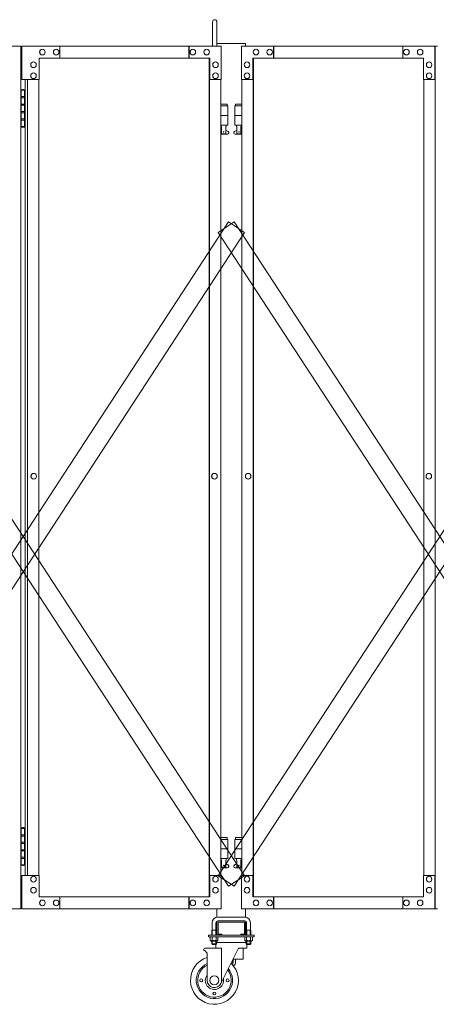
# Model space of a CAD drawing. Units: millimetres. Extents: x 989 to 9997, y 153 to 8411.
# Drawn here: x 7533 to 8403, y 240 to 2294 of the extents above; entities that cross this region are included whole.
import ezdxf

# ---------------------------------------------------------------- set-up
doc = ezdxf.new("R2010")
doc.units = ezdxf.units.MM
doc.layers.add('実線', color=3, linetype='Continuous', lineweight=18)
doc.layers.add('細線', color=4, linetype='Continuous', lineweight=9)

msp = doc.modelspace()

# ---------------------------------------------------------------- linework, layer by layer
at = {"layer": '実線', "linetype": 'Continuous', "ltscale": 0.05}
for p, q in [((7935.9, 2239), (7935.9, 2289.5)), ((7944.9, 2239), (7944.9, 2289.5))]:
    msp.add_line(p, q, dxfattribs=at)
at = {"layer": '実線'}
for p, q in [((7125.6, 2239), (7535.2, 2239)), ((7535.2, 2239), (7535.2, 439)), ((7953.9, 2239), (7537.5, 2239)), ((7537.5, 2169), (7537.5, 2239)), ((7616.7, 2239), (7616.7, 2214)), ((7886.2, 2214), (7886.2, 2239)), ((7886.9, 2239), (7886.9, 2214)), ((7953.9, 2239), (7953.9, 2169)), ((7996, 2239), (8405.6, 2239)), ((7996, 2239), (7996, 2169)), ((8063, 2239), (8063, 2214)), ((8063.7, 2214), (8063.7, 2239)), ((8333.2, 2239), (8333.2, 2214)), ((8400.2, 2169), (8400.2, 2239)), ((8400.9, 439), (8400.9, 2239)), ((7580.3, 2232.5), (7580.5, 2232.5)), ((7580.3, 2220.5), (7580.5, 2220.5)), ((7609, 2232.5), (7609.2, 2232.5)), ((7609, 2220.5), (7609.2, 2220.5)), ((7894.6, 2232.5), (7894.7, 2232.5)), ((7894.6, 2220.5), (7894.7, 2220.5)), ((7923.3, 2232.5), (7923.4, 2232.5)), ((7923.3, 2220.5), (7923.4, 2220.5)), ((8026.6, 2232.5), (8026.5, 2232.5)), ((8026.6, 2220.5), (8026.5, 2220.5)), ((8055.3, 2232.5), (8055.2, 2232.5)), ((8055.3, 2220.5), (8055.2, 2220.5)), ((8340.9, 2232.5), (8340.7, 2232.5)), ((8340.9, 2220.5), (8340.7, 2220.5)), ((8369.6, 2232.5), (8369.4, 2232.5)), ((8369.6, 2220.5), (8369.4, 2220.5)), ((7561.7, 2206), (7561.8, 2206)), ((7930, 2214), (7573.6, 2214)), ((7573.6, 2214), (7573.6, 2169)), ((7928.6, 464), (7928.6, 2214)), ((7929.2, 464), (7929.2, 2214)), ((7930, 2169), (7930, 2214)), ((7941.9, 2206), (7942.1, 2206)), ((8008, 2206), (8007.8, 2206)), ((8019.9, 2214), (8376.3, 2214)), ((8019.9, 2169), (8019.9, 2214)), ((8020.7, 464), (8020.7, 2214)), ((8021.2, 464), (8021.2, 2214)), ((8376.3, 2214), (8376.3, 2169)), ((8388.2, 2206), (8388.1, 2206)), ((7561.7, 2194), (7561.8, 2194)), ((7561.7, 2183), (7561.8, 2183)), ((7941.9, 2194), (7942.1, 2194)), ((7941.9, 2183), (7942.1, 2183)), ((8008, 2194), (8007.8, 2194)), ((8008, 2183), (8007.8, 2183)), ((8388.2, 2194), (8388.1, 2194)), ((8388.2, 2183), (8388.1, 2183)), ((7573.6, 2169), (7537.5, 2169)), ((7544.3, 2169), (7544.3, 509)), ((7549, 509), (7549, 2169)), ((7561.7, 2171), (7561.8, 2171)), ((7572.9, 2169), (7572.9, 509)), ((7953.9, 2169), (7929.2, 2169)), ((7941.9, 2171), (7942.1, 2171)), ((7953.1, 2169), (7953.1, 509)), ((7996, 2169), (8020.7, 2169)), ((7996.7, 2169), (7996.7, 509)), ((8008, 2171), (8007.8, 2171)), ((8376.3, 2169), (8400.9, 2169)), ((8377, 2169), (8377, 509)), ((8388.2, 2171), (8388.1, 2171)), ((7535.8, 2147), (7535.2, 2147)), ((7535.8, 2131), (7535.8, 2147)), ((7538.8, 2148.5), (7536.3, 2148)), ((7536.3, 2147), (7536.3, 2148)), ((7544.3, 2147), (7536.3, 2147)), ((7536.3, 2071), (7536.3, 2147)), ((7539.8, 2148.5), (7538.8, 2148.5)), ((7539.8, 2148.5), (7540.8, 2148.5)), ((7540.8, 2148.5), (7543.3, 2148)), ((7543.3, 2147), (7543.3, 2148)), ((7543.3, 2147), (7543.3, 2071)), ((7543.3, 2131), (7535.8, 2131)), ((7535.8, 2100), (7535.8, 2118)), ((7543.3, 2118), (7535.8, 2118)), ((7543.8, 2133.5), (7536.3, 2133.5)), ((7543.8, 2133.5), (7543.8, 2115.5)), ((7966.4, 2118), (7953.1, 2118)), ((7966.4, 2118), (7966.4, 2114)), ((7983.4, 2118), (7983.4, 2114)), ((7983.4, 2118), (7996.7, 2118)), ((7543.3, 2100), (7535.8, 2100)), ((7543.8, 2115.5), (7536.3, 2115.5)), ((7543.3, 2102.5), (7536.3, 2102.5)), ((7543.8, 2102.5), (7543.3, 2102.5)), ((7543.8, 2102.5), (7543.8, 2084.5)), ((7953.1, 2114), (7967.4, 2114)), ((7967.4, 2114), (7967.4, 2074)), ((7996.7, 2114), (7982.4, 2114)), ((7982.4, 2114), (7982.4, 2074)), ((7543.3, 2087), (7535.8, 2087)), ((7535.8, 2071), (7535.8, 2087)), ((7543.8, 2084.5), (7536.3, 2084.5)), ((7953.1, 2094), (7967.4, 2094)), ((7996.7, 2094), (7982.4, 2094)), ((7535.2, 2071), (7535.8, 2071)), ((7536.3, 2071), (7536.3, 2070)), ((7536.3, 2071), (7544.3, 2071)), ((7538.8, 2069.5), (7536.3, 2070)), ((7539.8, 2069.5), (7538.8, 2069.5)), ((7539.8, 2069.5), (7540.8, 2069.5)), ((7540.8, 2069.5), (7543.3, 2070)), ((7543.3, 2071), (7543.3, 2070)), ((7953.1, 2074), (7967.4, 2074)), ((7953.1, 2062.6), (7954.7, 2063.4)), ((7966.9, 2055), (7953.1, 2055)), ((7953.9, 2074), (7953.9, 2071)), ((7953.9, 2071), (7954.7, 2071)), ((7954.7, 2056), (7954.7, 2071)), ((7963.2, 2056), (7954.7, 2056)), ((7963.2, 2056), (7963.2, 2071)), ((7963.9, 2071), (7963.2, 2071)), ((7968.4, 2060.6), (7963.2, 2063.4)), ((7963.9, 2074), (7963.9, 2071)), ((7981.5, 2060.6), (7986.7, 2063.4)), ((7996.7, 2074), (7982.4, 2074)), ((7982.9, 2055), (7996.7, 2055)), ((7985.9, 2074), (7985.9, 2071)), ((7985.9, 2071), (7986.7, 2071)), ((7986.7, 2056), (7986.7, 2071)), ((7986.7, 2056), (7995.2, 2056)), ((7995.2, 2056), (7995.2, 2071)), ((7995.9, 2071), (7995.2, 2071)), ((7996.7, 2062.6), (7995.2, 2063.4)), ((7995.9, 2074), (7995.9, 2071)), ((7562.2, 1347.5), (7562.4, 1347.5)), ((7562.2, 1335.5), (7562.4, 1335.5)), ((7939.6, 1347.5), (7939.8, 1347.5)), ((7939.6, 1335.5), (7939.8, 1335.5)), ((8010.3, 1347.5), (8010.1, 1347.5)), ((8010.3, 1335.5), (8010.1, 1335.5)), ((8387.7, 1347.5), (8387.5, 1347.5)), ((8387.7, 1335.5), (8387.5, 1335.5)), ((7535.8, 607), (7535.2, 607)), ((7535.8, 591), (7535.8, 607)), ((7538.8, 608.5), (7536.3, 608)), ((7536.3, 607), (7536.3, 608)), ((7544.3, 607), (7536.3, 607)), ((7536.3, 531), (7536.3, 607)), ((7539.8, 608.5), (7538.8, 608.5)), ((7539.8, 608.5), (7540.8, 608.5)), ((7540.8, 608.5), (7543.3, 608)), ((7543.3, 607), (7543.3, 608)), ((7543.3, 607), (7543.3, 531)), ((7543.3, 591), (7535.8, 591)), ((7535.8, 560), (7535.8, 578)), ((7543.3, 578), (7535.8, 578)), ((7543.8, 593.5), (7536.3, 593.5)), ((7543.8, 575.5), (7536.3, 575.5)), ((7543.8, 593.5), (7543.8, 575.5)), ((7966.4, 588), (7953.1, 588)), ((7953.1, 584), (7967.4, 584)), ((7966.4, 588), (7966.4, 584)), ((7967.4, 584), (7967.4, 544)), ((7996.7, 584), (7982.4, 584)), ((7982.4, 584), (7982.4, 544)), ((7983.4, 588), (7983.4, 584)), ((7983.4, 588), (7996.7, 588)), ((7543.3, 560), (7535.8, 560)), ((7543.3, 562.5), (7536.3, 562.5)), ((7543.8, 562.5), (7543.3, 562.5)), ((7543.8, 562.5), (7543.8, 544.5)), ((7953.1, 564), (7967.4, 564)), ((7996.7, 564), (7982.4, 564)), ((7543.3, 547), (7535.8, 547)), ((7535.8, 531), (7535.8, 547)), ((7543.8, 544.5), (7536.3, 544.5)), ((7953.1, 544), (7967.4, 544)), ((7953.9, 544), (7953.9, 541)), ((7953.9, 541), (7954.7, 541)), ((7954.7, 526), (7954.7, 541)), ((7963.2, 526), (7963.2, 541)), ((7963.9, 541), (7963.2, 541)), ((7963.9, 544), (7963.9, 541)), ((7996.7, 544), (7982.4, 544)), ((7985.9, 544), (7985.9, 541)), ((7985.9, 541), (7986.7, 541)), ((7986.7, 526), (7986.7, 541)), ((7995.2, 526), (7995.2, 541)), ((7995.9, 541), (7995.2, 541)), ((7995.9, 544), (7995.9, 541)), ((7535.2, 531), (7535.8, 531)), ((7536.3, 531), (7536.3, 530)), ((7536.3, 531), (7544.3, 531)), ((7538.8, 529.5), (7536.3, 530)), ((7539.8, 529.5), (7538.8, 529.5)), ((7539.8, 529.5), (7540.8, 529.5)), ((7540.8, 529.5), (7543.3, 530)), ((7543.3, 531), (7543.3, 530)), ((7953.1, 532.6), (7954.7, 533.4)), ((7966.9, 525), (7953.1, 525)), ((7963.2, 526), (7954.7, 526)), ((7968.4, 530.6), (7963.2, 533.4)), ((7981.5, 530.6), (7986.7, 533.4)), ((7982.9, 525), (7996.7, 525)), ((7986.7, 526), (7995.2, 526)), ((7996.7, 532.6), (7995.2, 533.4)), ((7573.6, 509), (7537.5, 509)), ((7537.5, 509), (7537.5, 439)), ((7561.7, 507), (7561.8, 507)), ((7561.7, 495), (7561.8, 495)), ((7573.6, 464), (7573.6, 509)), ((7953.9, 509), (7929.2, 509)), ((7930, 509), (7930, 464)), ((7941.9, 507), (7942.1, 507)), ((7941.9, 495), (7942.1, 495)), ((7953.9, 439), (7953.9, 509)), ((7996, 439), (7996, 509)), ((7996, 509), (8020.7, 509)), ((8008, 507), (8007.8, 507)), ((8008, 495), (8007.8, 495)), ((8019.9, 509), (8019.9, 464)), ((8376.3, 464), (8376.3, 509)), ((8376.3, 509), (8400.9, 509)), ((8388.2, 507), (8388.1, 507)), ((8388.2, 495), (8388.1, 495)), ((8400.2, 509), (8400.2, 439)), ((7561.7, 484), (7561.8, 484)), ((7941.9, 484), (7942.1, 484)), ((8008, 484), (8007.8, 484)), ((8388.2, 484), (8388.1, 484)), ((7561.7, 472), (7561.8, 472)), ((7930, 464), (7573.6, 464)), ((7580.3, 457.5), (7580.5, 457.5)), ((7609, 457.5), (7609.2, 457.5)), ((7616.7, 439), (7616.7, 464)), ((7886.2, 464), (7886.2, 439)), ((7886.9, 439), (7886.9, 464)), ((7894.6, 457.5), (7894.7, 457.5)), ((7923.3, 457.5), (7923.4, 457.5)), ((7941.9, 472), (7942.1, 472)), ((8008, 472), (8007.8, 472)), ((8019.9, 464), (8376.3, 464)), ((8026.6, 457.5), (8026.5, 457.5)), ((8055.3, 457.5), (8055.2, 457.5)), ((8063, 439), (8063, 464)), ((8063.7, 464), (8063.7, 439)), ((8333.2, 439), (8333.2, 464)), ((8340.9, 457.5), (8340.7, 457.5)), ((8369.6, 457.5), (8369.4, 457.5)), ((8388.2, 472), (8388.1, 472)), ((7125.6, 439), (7535.2, 439)), ((7953.9, 439), (7537.5, 439)), ((7580.3, 445.5), (7580.5, 445.5)), ((7609, 445.5), (7609.2, 445.5)), ((7894.6, 445.5), (7894.7, 445.5)), ((7923.3, 445.5), (7923.4, 445.5)), ((7996, 439), (8405.6, 439)), ((8026.6, 445.5), (8026.5, 445.5)), ((8055.3, 445.5), (8055.2, 445.5)), ((8340.9, 445.5), (8340.7, 445.5)), ((8369.6, 445.5), (8369.4, 445.5))]:
    msp.add_line(p, q, dxfattribs=at)
at = {"layer": '実線', "ltscale": 0.05}
for p, q in [((8004.9, 2244), (7944.9, 2244)), ((8004.9, 2244), (8004.9, 2239)), ((7944.9, 439), (7944.9, 421.8)), ((8004.9, 439), (8004.9, 421.8)), ((7944.9, 411), (7944.9, 387)), ((8002.9, 422), (7946.9, 422)), ((7946.9, 414), (8002.9, 414)), ((7947.4, 387), (7947.4, 411)), ((7947.9, 411.5), (7974.9, 411.5)), ((8001.9, 411.5), (7974.9, 411.5)), ((8002.4, 387), (8002.4, 411)), ((8004.9, 411), (8004.9, 387)), ((7934.9, 395), (7934.2, 393.7)), ((7934.2, 393.7), (7934.2, 384)), ((7934.9, 410), (7934.9, 395)), ((7934.9, 395), (7942.9, 395)), ((7942.9, 410), (7942.9, 395)), ((7942.9, 395), (7943.7, 393.7)), ((7943.7, 393.7), (7943.7, 384)), ((8006.9, 395), (8006.2, 393.7)), ((8006.2, 393.7), (8006.2, 384)), ((8006.9, 410), (8006.9, 395)), ((8014.9, 395), (8006.9, 395)), ((8014.9, 410), (8014.9, 395)), ((8014.9, 395), (8015.7, 393.7)), ((8015.7, 393.7), (8015.7, 384)), ((7927.4, 384), (7927.4, 381)), ((7927.4, 384), (8022.4, 384)), ((7927.4, 381), (8022.4, 381)), ((7930.9, 381), (7930.9, 373.3)), ((7930.9, 381), (7938.9, 381)), ((7931.9, 372.7), (7930.9, 373.3)), ((7931.9, 372.7), (7938.9, 372.7)), ((7931.9, 372.7), (7931.9, 372.5)), ((7932.9, 372.7), (7932.9, 372.7)), ((7932.9, 372.7), (7933.2, 372.7)), ((7932.9, 371.5), (7938.9, 371.5)), ((7933.2, 372.7), (7933.6, 372.7)), ((7933.6, 372.7), (7933.9, 372.8)), ((7933.9, 372.8), (7934.2, 372.8)), ((7934.2, 372.8), (7934.4, 372.9)), ((7934.2, 371.5), (7934.2, 366)), ((7934.4, 372.9), (7934.6, 373)), ((7934.6, 373), (7934.8, 373.1)), ((7934.8, 373.1), (7934.9, 373.2)), ((7934.9, 381), (7934.9, 373.3)), ((7934.9, 373.3), (7934.9, 373.3)), ((7934.9, 373.3), (7935, 373.2)), ((7934.9, 373.2), (7934.9, 373.3)), ((7935, 373.2), (7935.1, 373.1)), ((7935.1, 373.1), (7935.4, 373)), ((7935.4, 373), (7935.9, 372.9)), ((7935.9, 372.9), (7936.3, 372.8)), ((7936.3, 372.8), (7936.9, 372.8)), ((7936.9, 372.8), (7937.6, 372.7)), ((7937.6, 372.7), (7938.2, 372.7)), ((7938.2, 372.7), (7938.9, 372.7)), ((7947, 381), (7938.9, 381)), ((7938.9, 372.7), (7938.9, 372.7)), ((7938.9, 372.7), (7939.6, 372.7)), ((7945.9, 372.7), (7938.9, 372.7)), ((7944.9, 371.5), (7938.9, 371.5)), ((7939.6, 372.7), (7940.3, 372.7)), ((7940.3, 372.7), (7941, 372.8)), ((7941, 372.8), (7941.5, 372.8)), ((7941.5, 372.8), (7942, 372.9)), ((7942, 372.9), (7942.4, 373)), ((7942.4, 373), (7942.7, 373.1)), ((7942.7, 373.1), (7942.9, 373.2)), ((7942.9, 373.2), (7943, 373.3)), ((7943, 381), (7943, 373.3)), ((7943, 373.3), (7943, 373.3)), ((7943, 373.3), (7943, 373.2)), ((7943, 373.2), (7943.1, 373.1)), ((7943.1, 373.1), (7943.3, 373)), ((7943.3, 373), (7943.5, 372.9)), ((7943.5, 372.9), (7943.7, 372.8)), ((7943.7, 372.8), (7944, 372.8)), ((7943.7, 371.5), (7943.7, 366)), ((7944, 372.8), (7944.3, 372.7)), ((7944.3, 372.7), (7944.7, 372.7)), ((7944.7, 372.7), (7945, 372.7)), ((7945.9, 372.7), (7947, 373.3)), ((7945.9, 372.7), (7945.9, 372.5)), ((7947, 381), (7947, 373.3)), ((7947.9, 386.5), (7954.9, 386.5)), ((7947.9, 384), (8001.9, 384)), ((7954.9, 384), (7954.9, 386.5)), ((7994.9, 384), (7994.9, 386.5)), ((8001.9, 386.5), (7994.9, 386.5)), ((8002.9, 381), (8002.9, 373.3)), ((8002.9, 381), (8010.9, 381)), ((8003.9, 372.7), (8002.9, 373.3)), ((8003.9, 372.7), (8010.9, 372.7)), ((8003.9, 372.7), (8003.9, 372.5)), ((8004.9, 372.7), (8004.9, 372.7)), ((8004.9, 372.7), (8005.2, 372.7)), ((8004.9, 371.5), (8010.9, 371.5)), ((8005.2, 372.7), (8005.6, 372.7)), ((8005.6, 372.7), (8005.9, 372.8)), ((8005.9, 372.8), (8006.2, 372.8)), ((8006.2, 372.8), (8006.4, 372.9)), ((8006.2, 371.5), (8006.2, 366)), ((8006.4, 372.9), (8006.6, 373)), ((8006.6, 373), (8006.8, 373.1)), ((8006.8, 373.1), (8006.9, 373.2)), ((8006.9, 381), (8006.9, 373.3)), ((8006.9, 373.3), (8006.9, 373.3)), ((8006.9, 373.3), (8007, 373.2)), ((8006.9, 373.2), (8006.9, 373.3)), ((8007, 373.2), (8007.1, 373.1)), ((8007.1, 373.1), (8007.4, 373)), ((8007.4, 373), (8007.9, 372.9)), ((8007.9, 372.9), (8008.3, 372.8)), ((8008.3, 372.8), (8008.9, 372.8)), ((8008.9, 372.8), (8009.6, 372.7)), ((8009.6, 372.7), (8010.2, 372.7)), ((8010.2, 372.7), (8010.9, 372.7)), ((8019, 381), (8010.9, 381)), ((8010.9, 372.7), (8010.9, 372.7)), ((8010.9, 372.7), (8011.6, 372.7)), ((8017.9, 372.7), (8010.9, 372.7)), ((8016.9, 371.5), (8010.9, 371.5)), ((8011.6, 372.7), (8012.3, 372.7)), ((8012.3, 372.7), (8013, 372.8)), ((8013, 372.8), (8013.5, 372.8)), ((8013.5, 372.8), (8014, 372.9)), ((8014, 372.9), (8014.4, 373)), ((8014.4, 373), (8014.7, 373.1)), ((8014.7, 373.1), (8014.9, 373.2)), ((8014.9, 373.2), (8015, 373.3)), ((8015, 381), (8015, 373.3)), ((8015, 373.3), (8015, 373.3)), ((8015, 373.3), (8015, 373.2)), ((8015, 373.2), (8015.1, 373.1)), ((8015.1, 373.1), (8015.3, 373)), ((8015.3, 373), (8015.5, 372.9)), ((8015.5, 372.9), (8015.7, 372.8)), ((8015.7, 372.8), (8016, 372.8)), ((8015.7, 371.5), (8015.7, 366)), ((8016, 372.8), (8016.3, 372.7)), ((8016.3, 372.7), (8016.7, 372.7)), ((8016.7, 372.7), (8017, 372.7)), ((8017.9, 372.7), (8019, 373.3)), ((8017.9, 372.7), (8017.9, 372.5)), ((8019, 381), (8019, 373.3)), ((8022.4, 381), (8022.4, 384)), ((7917.7, 355), (7917.7, 352)), ((7917.7, 352), (7919.7, 352)), ((7919.7, 357), (7954.2, 357)), ((7919.7, 352), (7924.7, 347)), ((7943.7, 366), (7934.2, 366)), ((7935.2, 365), (7934.2, 366)), ((7935.2, 365), (7942.7, 365)), ((7942.4, 365), (7942.4, 357)), ((7942.7, 365), (7943.7, 366)), ((8006.2, 369), (7943.7, 369)), ((7989.7, 357), (7953.1, 283.3)), ((7954.2, 285.5), (7954.2, 357)), ((7989.7, 357), (8007.4, 357)), ((7999.9, 357), (7999.9, 334)), ((8006.2, 366), (8015.7, 366)), ((8007.2, 365), (8006.2, 366)), ((8014.7, 365), (8007.2, 365)), ((8007.4, 365), (8007.4, 357)), ((8014.7, 365), (8015.7, 366)), ((7924.7, 290), (7924.7, 347)), ((7978.3, 334), (7999.9, 334)), ((7978.9, 328), (7978.9, 334)), ((7983.9, 334), (7983.9, 328)), ((7977.9, 322.2), (7977.9, 327))]:
    msp.add_line(p, q, dxfattribs=at)
at = {"layer": '実線'}
for centre in [(7958.9, 2060), (7990.9, 2060), (7958.9, 530), (7990.9, 530)]:
    msp.add_circle(centre, 0.5, dxfattribs=at)
at = {"layer": '実線', "ltscale": 0.05}
for centre, radius in [((7912.2, 290), 3), ((7939.7, 290), 9.5), ((7967.2, 290), 3), ((7939.7, 262.5), 3)]:
    msp.add_circle(centre, radius, dxfattribs=at)
at = {"layer": '実線', "linetype": 'Continuous', "ltscale": 0.05}
msp.add_arc((7940.4, 2289.5), 4.5, 0, 180, dxfattribs=at)
at = {"layer": '実線'}
for centre, start, end in [((7966.9, 2058), 270, 61.9275), ((7982.9, 2058), 118.0725, 270), ((7966.9, 528), 270, 61.9275), ((7982.9, 528), 118.0725, 270)]:
    msp.add_arc(centre, 3, start, end, dxfattribs=at)
at = {"layer": '実線', "ltscale": 0.05}
for centre, radius, start, end in [((7946.9, 410), 12, 90, 180), ((7946.9, 410), 4, 90, 180), ((7947.9, 411), 3, 90, 180), ((7947.9, 411), 0.5, 90, 180), ((8001.9, 411), 3, 0, 90), ((8001.9, 411), 0.5, 0, 90), ((8002.9, 410), 12, 0, 90), ((8002.9, 410), 4, 0, 90), ((7932.9, 372.5), 1, 180, 270), ((7947.9, 387), 3, 180, 270), ((7944.9, 372.5), 1, 270, 0), ((7947.9, 387), 0.5, 180, 270), ((8001.9, 387), 3, 270, 0), ((8001.9, 387), 0.5, 270, 0), ((8004.9, 372.5), 1, 180, 270), ((8016.9, 372.5), 1, 270, 0), ((7919.7, 355), 2, 90, 180), ((7947.4, 364), 5, 90, 138.3312), ((8002.4, 364), 5, 41.6688, 90), ((7939.7, 290), 50, 107.4576, 46.1459), ((7974.9, 327), 3, 0, 66.2805), ((7939.7, 290), 38, 113.2496, 40.3539), ((7939.7, 290), 35, 115.3769, 38.2265), ((7974.9, 328), 4, 318.5904, 0), ((7974.9, 328), 9, 300.4, 0), ((7939.7, 290), 19, 142.1364, 11.4671), ((7939.7, 290), 15, 180, 333.6035)]:
    msp.add_arc(centre, radius, start, end, dxfattribs=at)
at = {"layer": '実線', "extrusion": (0, 0, -1)}
for centre, major_axis in [((7580.3, 2226.5), (0, 6)), ((7609, 2226.5), (0, 6)), ((7894.6, 2226.5), (0, 6)), ((7923.3, 2226.5), (0, 6)), ((7561.7, 2200), (0, 6)), ((7941.9, 2200), (0, 6)), ((7561.7, 2177), (0, 6)), ((7941.9, 2177), (0, 6)), ((7562.2, 1341.5), (0, 6)), ((7939.6, 1341.5), (0, 6)), ((8008, 501), (0, -6)), ((8388.2, 501), (0, -6)), ((8008, 478), (0, -6)), ((8388.2, 478), (0, -6)), ((8026.6, 451.5), (0, -6)), ((8055.3, 451.5), (0, -6)), ((8340.9, 451.5), (0, -6)), ((8369.6, 451.5), (0, -6))]:
    msp.add_ellipse(centre, major_axis=major_axis, ratio=0.956611, start_param=3.141593, end_param=6.283185, dxfattribs=at)
for centre, major_axis in [((7580.5, 2226.5), (0, 6)), ((7609.2, 2226.5), (0, 6)), ((7894.7, 2226.5), (0, 6)), ((7923.4, 2226.5), (0, 6)), ((7561.8, 2200), (0, 6)), ((7942.1, 2200), (0, 6)), ((7561.8, 2177), (0, 6)), ((7942.1, 2177), (0, 6)), ((7562.4, 1341.5), (0, 6)), ((7939.8, 1341.5), (0, 6)), ((8007.8, 501), (0, -6)), ((8388.1, 501), (0, -6)), ((8007.8, 478), (0, -6)), ((8388.1, 478), (0, -6)), ((8026.5, 451.5), (0, -6)), ((8055.2, 451.5), (0, -6)), ((8340.7, 451.5), (0, -6)), ((8369.4, 451.5), (0, -6))]:
    msp.add_ellipse(centre, major_axis=major_axis, ratio=0.956611, dxfattribs=at)
at = {"layer": '実線'}
for centre, major_axis in [((8026.5, 2226.5), (0, 6)), ((8055.2, 2226.5), (0, 6)), ((8340.7, 2226.5), (0, 6)), ((8369.4, 2226.5), (0, 6)), ((8007.8, 2200), (0, 6)), ((8388.1, 2200), (0, 6)), ((8007.8, 2177), (0, 6)), ((8388.1, 2177), (0, 6)), ((8010.1, 1341.5), (0, 6)), ((8387.5, 1341.5), (0, 6)), ((7561.8, 501), (0, -6)), ((7942.1, 501), (0, -6)), ((7561.8, 478), (0, -6)), ((7942.1, 478), (0, -6)), ((7580.5, 451.5), (0, -6)), ((7609.2, 451.5), (0, -6)), ((7894.7, 451.5), (0, -6)), ((7923.4, 451.5), (0, -6))]:
    msp.add_ellipse(centre, major_axis=major_axis, ratio=0.956611, dxfattribs=at)
for centre, major_axis in [((8026.6, 2226.5), (0, 6)), ((8055.3, 2226.5), (0, 6)), ((8340.9, 2226.5), (0, 6)), ((8369.6, 2226.5), (0, 6)), ((8008, 2200), (0, 6)), ((8388.2, 2200), (0, 6)), ((8008, 2177), (0, 6)), ((8388.2, 2177), (0, 6)), ((8010.3, 1341.5), (0, 6)), ((8387.7, 1341.5), (0, 6)), ((7561.7, 501), (0, -6)), ((7941.9, 501), (0, -6)), ((7561.7, 478), (0, -6)), ((7941.9, 478), (0, -6)), ((7580.3, 451.5), (0, -6)), ((7609, 451.5), (0, -6)), ((7894.6, 451.5), (0, -6)), ((7923.3, 451.5), (0, -6))]:
    msp.add_ellipse(centre, major_axis=major_axis, ratio=0.956611, start_param=3.141593, end_param=6.283185, dxfattribs=at)
at = {"layer": '細線', "ltscale": 0.05}
for p, q in [((7076.9, 508.2), (7969.2, 1872.3)), ((7110.4, 1872.3), (8002.6, 508.2)), ((7947.3, 1850.4), (7980.7, 1872.3)), ((7947.3, 508.2), (8839.5, 1872.3)), ((7969.2, 1872.3), (8002.6, 1850.4)), ((7980.7, 1872.3), (8873, 508.2)), ((7969.2, 486.3), (7076.9, 1850.4)), ((8002.6, 1850.4), (7110.4, 486.3)), ((8839.5, 486.3), (7947.3, 1850.4)), ((8873, 1850.4), (7980.7, 486.3)), ((7947.3, 508.2), (7980.7, 486.3)), ((7969.2, 486.3), (8002.6, 508.2)), ((7935.2, 395), (7935.2, 384)), ((7942.7, 395), (7942.7, 384)), ((8007.2, 395), (8007.2, 384)), ((8014.7, 395), (8014.7, 384)), ((7935.2, 371.5), (7935.2, 365)), ((7942.7, 371.5), (7942.7, 365)), ((8007.2, 371.5), (8007.2, 365)), ((8014.7, 371.5), (8014.7, 365))]:
    msp.add_line(p, q, dxfattribs=at)

doc.saveas('drawing.dxf')
